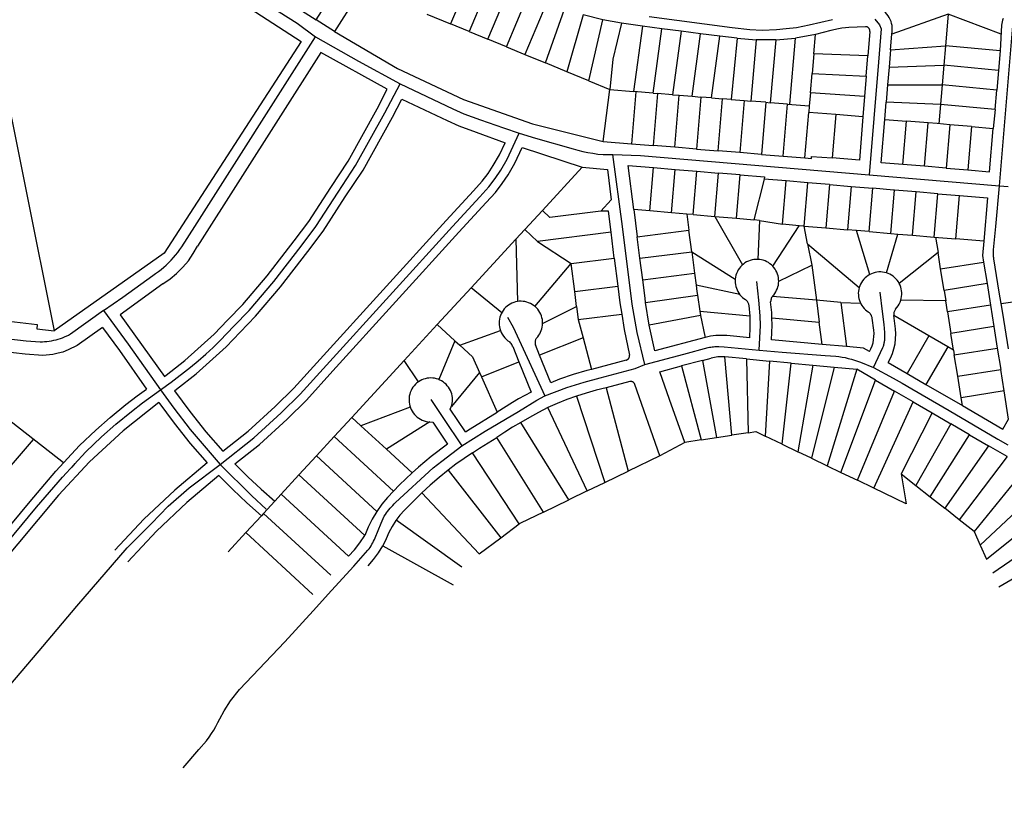
# Model space of a CAD drawing. Units: inches. Extents: x 11776 to 42597, y 3150 to 11829.
# Drawn here: x 33728 to 35991, y 3905 to 5690 of the extents above; entities that cross this region are included whole.
import ezdxf

# ---------------------------------------------------------------- set-up
doc = ezdxf.new("R2010")
doc.units = ezdxf.units.IN
doc.header["$MEASUREMENT"] = 0
doc.layers.add('basemap_centerlines', color=4, linetype='Continuous')
doc.layers.add('basemap_parcels', color=1, linetype='Continuous')
doc.layers.add('basemap_co_parcels', color=1, linetype='Continuous', lineweight=30)

msp = doc.modelspace()

# ---------------------------------------------------------------- linework, layer by layer
at = {"layer": 'basemap_centerlines', "lineweight": -3}
for p, q in [((35680.43, 5333.433), (35979.605, 5308.139)), ((33854.917, 4669.656), (33847.605, 4661.746))]:
    msp.add_line(p, q, dxfattribs=at)
for points in [[(33723.695, 6286.415), (33912.36, 6003.039), (33928.131, 5978.515), (33930.095, 5974.974), (33932.18, 5971.503), (33934.384, 5968.107), (33936.705, 5964.789), (33939.14, 5961.554), (33941.685, 5958.405), (33944.339, 5955.347), (33947.097, 5952.382), (33949.956, 5949.516), (33952.913, 5946.75), (33955.965, 5944.088), (33959.106, 5941.534), (33962.335, 5939.091), (33965.647, 5936.761), (33969.037, 5934.548), (33972.502, 5932.454), (33976.038, 5930.481), (34078.495, 5865.266), (34235.9, 5764.906), (34365.789, 5682.283), (34407.579, 5650.602)], [(35174.879, 5697.185), (35365.629, 5672.125), (35405.946, 5667.656), (35434.212, 5665.949), (35467.639, 5667.711), (35489.859, 5669.406), (35512.989, 5672.258), (35542.259, 5677.817), (35595.832, 5690.387)], [(35693.223, 5691.454), (35703.81, 5678.208), (35707.599, 5669.068), (35702.061, 5592.255), (35680.43, 5333.433)], [(35979.605, 5308.139), (36010.217, 5675.839)], [(33920.518, 5021.181), (33965.359, 5052.492), (34033.944, 5101.893), (34040.464, 5106.301), (34046.83, 5110.929), (34053.035, 5115.77), (34059.071, 5120.821), (34064.932, 5126.074), (34070.61, 5131.524), (34076.1, 5137.164), (34081.393, 5142.988), (34086.486, 5148.988), (34091.371, 5155.159), (34096.043, 5161.493), (34100.496, 5167.982), (34130.667, 5214.972), (34407.579, 5650.602)], [(34407.579, 5650.602), (34506.422, 5594.97), (34602.115, 5542.654)], [(34051.741, 4838.8), (34076.536, 4856.511), (34120.627, 4891.065), (34138.396, 4905.669), (34155.715, 4920.805), (34172.566, 4936.459), (34188.936, 4952.616), (34188.936, 4952.616), (34220.259, 4985.652), (34255.517, 5021.713), (34312.06, 5088.307), (34374.614, 5169.375), (34408.84, 5214.972), (34459.682, 5293.612), (34500.055, 5354.716), (34567.144, 5475.669), (34602.115, 5542.654)], [(34602.115, 5542.654), (34723.18, 5485.098), (34748.713, 5473.52), (34787.347, 5460.04), (34840.178, 5441.432), (34876.291, 5428.752)], [(34188.566, 4667.158), (34266.13, 4728.875), (34329.281, 4786.426), (34372.906, 4829.491), (34433.309, 4896.148), (34722.892, 5214.972), (34785.325, 5283.058), (34806.477, 5305.641), (34820.832, 5324.825), (34833.556, 5344.278), (34848.506, 5369.597), (34876.291, 5428.752)], [(34876.291, 5428.752), (34913.159, 5417.458), (34999.934, 5393.341), (35011.185, 5390.133), (35022.537, 5387.303), (35033.978, 5384.854), (35045.494, 5382.789), (35057.072, 5381.111), (35068.7, 5379.82), (35068.7, 5379.82), (35090.934, 5380.109)], [(35090.934, 5380.109), (35154.642, 5377.65), (35680.43, 5333.433)], [(35164.605, 4897.649), (35147.502, 4970.924), (35135.879, 5036.079), (35113.58, 5214.972), (35090.934, 5380.109)], [(35983.846, 5037.887), (35979.423, 5063.966), (35967.009, 5139.899), (35966.646, 5142.219), (35966.358, 5144.549), (35966.145, 5146.887), (35966.008, 5149.231), (35965.947, 5151.578), (35965.962, 5153.926), (35966.053, 5156.272), (35966.22, 5158.614), (35966.463, 5160.949), (35966.463, 5160.949), (35967.376, 5176.198), (35971.278, 5214.972), (35979.605, 5308.139)], [(35979.605, 5308.139), (35999.979, 5306.861)], [(35427.57, 4930.434), (35430.938, 4987.24), (35429.791, 5009.011), (35427.03, 5045.138), (35422.425, 5088.483)], [(35690.486, 4890.8), (35711.718, 4936.14), (35712.446, 4937.944), (35713.113, 4939.772), (35713.719, 4941.62), (35714.264, 4943.488), (35714.746, 4945.373), (35715.165, 4947.272), (35715.521, 4949.185), (35715.813, 4951.108), (35716.041, 4953.04), (35716.205, 4954.979), (35716.305, 4956.921), (35716.34, 4958.866), (35716.065, 4971.205), (35715.058, 4989.32), (35711.077, 5019.406), (35705.472, 5063.997)], [(35983.846, 5037.887), (36010.436, 5041.646)], [(36000.885, 4933.563), (35987.304, 5015.682), (35983.846, 5037.887)], [(33920.518, 5021.181), (33844.728, 4966.767), (33844.728, 4966.767), (33840.104, 4964.394), (33835.402, 4962.178), (33830.628, 4960.123), (33825.787, 4958.23), (33820.885, 4956.502), (33815.927, 4954.941), (33810.919, 4953.549), (33805.867, 4952.326), (33800.776, 4951.276), (33795.653, 4950.398), (33790.503, 4949.693), (33785.332, 4949.164), (33780.147, 4948.809), (33774.952, 4948.63), (33743.179, 4951.107), (33635.809, 4963.222), (33432.19, 4984.128)], [(33920.518, 5021.181), (33977.599, 4943.822), (34051.741, 4838.8)], [(34849.488, 5006.401), (34862.079, 4983.091), (34871.041, 4963.222), (34935.056, 4825.031)], [(35164.605, 4897.649), (35254.572, 4921.242), (35310.042, 4936.149), (35313.134, 4936.845), (35316.248, 4937.437), (35319.379, 4937.926), (35322.526, 4938.311), (35325.683, 4938.591), (35328.847, 4938.766), (35332.016, 4938.837), (35335.186, 4938.802), (35346.819, 4937.726), (35427.57, 4930.434)], [(35427.57, 4930.434), (35480.543, 4925.926), (35579.049, 4918.19), (35603.55, 4916.426), (35610.833, 4915.553), (35618.085, 4914.444), (35625.297, 4913.101), (35632.461, 4911.525), (35639.571, 4909.717), (35646.618, 4907.679), (35653.596, 4905.414), (35660.496, 4902.923), (35690.486, 4890.8)], [(34935.056, 4825.031), (34985.439, 4844.282), (35025.022, 4856.488), (35061.789, 4866.697), (35142.584, 4888.004), (35164.605, 4897.649)], [(35690.486, 4890.8), (35735.145, 4865.959), (35756.057, 4854.68), (35778.62, 4841.399), (35863.969, 4791.545), (35975.696, 4725.585), (35999.23, 4712.489)], [(33319.87, 4033.795), (33585.631, 4351.222), (33663.12, 4445.062), (33767.079, 4569.302), (33826.332, 4638.732), (33880.075, 4696.872), (33916.37, 4731.431), (33948.859, 4760.045), (33984.879, 4789.669), (34010.277, 4809.386), (34051.741, 4838.8)], [(34051.741, 4838.8), (34082.348, 4797.085), (34119.661, 4747.732), (34188.566, 4667.158)], [(34744.505, 4710.711), (34798.196, 4744.489), (34874.235, 4789.23), (34916.278, 4815.083), (34935.056, 4825.031)], [(34672.659, 4816.609), (34702.044, 4772.941), (34744.505, 4710.711)], [(34103.857, 3969.971), (34140.155, 4012.112), (34157.693, 4032.648), (34163.381, 4040.656), (34168.823, 4048.834), (34174.012, 4057.174), (34178.945, 4065.669), (34183.616, 4074.311), (34188.021, 4083.091), (34198.124, 4101.034), (34212.214, 4123.946), (34233.543, 4150.632), (34337.214, 4260.114), (34402.404, 4330.785), (34444.945, 4378.277), (34496.093, 4433.965), (34528.551, 4470.271), (34530.973, 4473.627), (34533.289, 4477.058), (34535.495, 4480.56), (34537.59, 4484.13), (34539.571, 4487.764), (34541.437, 4491.459), (34543.185, 4495.211), (34544.814, 4499.017), (34558.558, 4532.72), (34566.102, 4548.61), (34568.498, 4552.424), (34571.013, 4556.159), (34573.645, 4559.813), (34576.391, 4563.382), (34579.249, 4566.862), (34582.216, 4570.25), (34585.289, 4573.542), (34588.464, 4576.736), (34591.739, 4579.827), (34591.739, 4579.827), (34678.584, 4659.992), (34697.875, 4674.991), (34744.505, 4710.711)], [(33485.419, 3904.826), (33620.365, 4061.038), (33781.53, 4249.092), (33859.455, 4341.519), (33975.305, 4475.692), (34031.368, 4532.178), (34069.469, 4571.739), (34117.189, 4613.635), (34188.566, 4667.158)], [(34188.566, 4667.158), (34261.549, 4595.613), (34294.483, 4565.016)]]:
    msp.add_lwpolyline(points, dxfattribs=at)
at = {"layer": 'basemap_co_parcels', "lineweight": -3}
for points in [[(33828.945, 4671.024), (33472.008, 4949.883)], [(33638.052, 4446.114), (33569.014, 4503.853), (33759.517, 4725.265)]]:
    msp.add_lwpolyline(points, dxfattribs=at)
at = {"layer": 'basemap_parcels'}
for p, q in [((33936.311, 5924.348), (34375.331, 5640.091)), ((33632.831, 5843.228), (33806.957, 4974.8)), ((34768.986, 5800.091), (34718.492, 5680.289)), ((34409.415, 5689.383), (34473.759, 5790.74)), ((34811.659, 5782.474), (34761.167, 5662.672)), ((34515.873, 5763.941), (34451.627, 5662.584)), ((34803.839, 5645.055), (34854.335, 5764.857)), ((34846.514, 5627.439), (34897.008, 5747.241)), ((34939.682, 5729.625), (34889.188, 5609.823)), ((34367.201, 5716.182), (34409.415, 5689.383)), ((34663.694, 5702.912), (34718.492, 5680.289)), ((34936.178, 5590.427), (34980.166, 5714.378)), ((35861.962, 5702.649), (35732.561, 5657.02)), ((35861.962, 5702.649), (35855.695, 5630.239)), ((35983.609, 5656.803), (35861.962, 5702.649)), ((34451.627, 5662.584), (34409.415, 5689.383)), ((34761.167, 5662.672), (34718.492, 5680.289)), ((35023.298, 5700.856), (34985.279, 5570.157)), ((35068.141, 5689.633), (35023.298, 5700.856)), ((35036.162, 5549.155), (35068.141, 5689.633)), ((35111.222, 5681.692), (35068.141, 5689.633)), ((35111.222, 5681.692), (35091.014, 5599.417)), ((35159.222, 5674.895), (35111.222, 5681.692)), ((34761.167, 5662.672), (34803.839, 5645.055)), ((35159.222, 5674.895), (35138.948, 5524.865)), ((35203.8, 5669.204), (35159.222, 5674.895)), ((35183.801, 5521.197), (35203.8, 5669.204)), ((35248.381, 5663.514), (35203.8, 5669.204)), ((35248.381, 5663.514), (35228.653, 5517.528)), ((35292.96, 5657.824), (35248.381, 5663.514)), ((35273.505, 5513.859), (35292.96, 5657.824)), ((35337.537, 5652.124), (35292.96, 5657.824)), ((35672.136, 5673.816), (35633.635, 5672.242)), ((35682.035, 5662.98), (35677.478, 5607.242)), ((35984.744, 5677.623), (35981.511, 5618.308)), ((34375.331, 5640.091), (34060.099, 5153.225)), ((34846.514, 5627.439), (34803.839, 5645.055)), ((35318.359, 5510.191), (35337.537, 5652.124)), ((35376.701, 5647.17), (35337.537, 5652.124)), ((35376.701, 5647.17), (35363.21, 5506.522)), ((35376.701, 5647.17), (35420.601, 5643.459)), ((35420.601, 5643.459), (35408.062, 5502.854)), ((35465.792, 5643.595), (35420.601, 5643.459)), ((35465.792, 5643.595), (35452.915, 5499.185)), ((35465.792, 5643.595), (35511.343, 5647.746)), ((35497.768, 5495.517), (35511.343, 5647.746)), ((35557.27, 5656.13), (35511.343, 5647.746)), ((35553.282, 5611.422), (35557.27, 5656.13)), ((35729.494, 5620.324), (35732.561, 5657.02)), ((34420.331, 5614.737), (34136.873, 5169.361)), ((34572.988, 5530.077), (34420.331, 5614.737)), ((34846.514, 5627.439), (34889.188, 5609.823)), ((35729.494, 5620.324), (35726.163, 5580.463)), ((35729.494, 5620.324), (35855.695, 5630.239)), ((35855.695, 5630.239), (35851.973, 5585.232)), ((35981.511, 5618.308), (35855.695, 5630.239)), ((35981.511, 5618.308), (35977.788, 5573.301)), ((34889.188, 5609.823), (34936.178, 5590.427)), ((34985.279, 5570.157), (34936.178, 5590.427)), ((35091.014, 5599.417), (35084.142, 5529.348)), ((35553.282, 5611.422), (35549.284, 5566.574)), ((35677.478, 5607.242), (35553.282, 5611.422)), ((35673.646, 5560.397), (35677.478, 5607.242)), ((35036.162, 5549.155), (34985.279, 5570.157)), ((35726.163, 5580.463), (35722.831, 5540.6)), ((35726.163, 5580.463), (35851.973, 5585.232)), ((35851.973, 5585.232), (35848.23, 5540.226)), ((35977.788, 5573.301), (35851.973, 5585.232)), ((35977.788, 5573.301), (35974.046, 5528.295)), ((35036.162, 5549.155), (35084.142, 5529.348)), ((35545.285, 5521.73), (35549.284, 5566.574)), ((35549.284, 5566.574), (35673.646, 5560.397)), ((35673.646, 5560.397), (35669.814, 5513.553)), ((35069.035, 5410.18), (35084.142, 5529.348)), ((35084.142, 5529.348), (35138.948, 5524.865)), ((35143.944, 5524.456), (35134.164, 5404.854)), ((35183.801, 5521.197), (35138.948, 5524.865)), ((35545.285, 5521.73), (35542.621, 5491.848)), ((35669.814, 5513.553), (35545.285, 5521.73)), ((35722.831, 5540.6), (35719.5, 5500.738)), ((35722.831, 5540.6), (35848.23, 5540.226)), ((35848.23, 5540.226), (35840.76, 5450.625)), ((35974.046, 5528.295), (35848.23, 5540.226)), ((35970.294, 5483.292), (35974.046, 5528.295)), ((35183.801, 5521.197), (35193.779, 5520.381)), ((35193.779, 5520.381), (35183.998, 5400.777)), ((35228.653, 5517.528), (35193.779, 5520.381)), ((35228.653, 5517.528), (35243.613, 5516.304)), ((35233.832, 5396.702), (35243.613, 5516.304)), ((35243.613, 5516.304), (35273.505, 5513.859)), ((35273.505, 5513.859), (35293.448, 5512.228)), ((35293.448, 5512.228), (35283.667, 5392.626)), ((35318.359, 5510.191), (35293.448, 5512.228)), ((35318.359, 5510.191), (35343.283, 5508.152)), ((35333.501, 5388.549), (35343.283, 5508.152)), ((35363.21, 5506.522), (35343.283, 5508.152)), ((35363.21, 5506.522), (35393.117, 5504.077)), ((35393.117, 5504.077), (35383.336, 5384.473)), ((35393.117, 5504.077), (35408.062, 5502.854)), ((35442.951, 5500.001), (35408.062, 5502.854)), ((35442.951, 5500.001), (35433.171, 5380.398)), ((35442.951, 5500.001), (35452.915, 5499.185)), ((35492.786, 5495.925), (35452.915, 5499.185)), ((35669.814, 5513.553), (35665.984, 5466.708)), ((35716.169, 5460.877), (35719.5, 5500.738)), ((35844.478, 5495.223), (35719.5, 5500.738)), ((35483.005, 5376.322), (35492.786, 5495.925)), ((35492.786, 5495.925), (35542.621, 5491.848)), ((35532.839, 5372.247), (35541.398, 5476.899)), ((35542.621, 5491.848), (35541.398, 5476.899)), ((35603.69, 5471.804), (35541.398, 5476.899)), ((35970.294, 5483.292), (35844.478, 5495.223)), ((35970.294, 5483.292), (35965.296, 5439.965)), ((35603.69, 5471.804), (35595.54, 5372.134)), ((35665.984, 5466.708), (35603.69, 5471.804)), ((35665.984, 5466.708), (35657.834, 5367.04)), ((35707.84, 5361.222), (35716.169, 5460.877)), ((35716.169, 5460.877), (35765.996, 5456.712)), ((35757.668, 5357.057), (35765.996, 5456.712)), ((35815.822, 5452.548), (35765.996, 5456.712)), ((35807.494, 5352.893), (35815.822, 5452.548)), ((35836.453, 5451.016), (35815.822, 5452.548)), ((35865.648, 5448.364), (35836.453, 5451.016)), ((35865.648, 5448.364), (35857.321, 5348.728)), ((35915.473, 5444.164), (35865.648, 5448.364)), ((35915.473, 5444.164), (35907.149, 5344.562)), ((35915.473, 5444.164), (35965.296, 5439.965)), ((35957.092, 5340.386), (35965.296, 5439.965)), ((35069.035, 5410.18), (35134.164, 5404.854)), ((34883.04, 5396.077), (35020.694, 5350.768)), ((35134.164, 5404.854), (35183.998, 5400.777)), ((35233.832, 5396.702), (35183.998, 5400.777)), ((35283.667, 5392.626), (35233.832, 5396.702)), ((35283.667, 5392.626), (35333.501, 5388.549)), ((35383.336, 5384.473), (35333.501, 5388.549)), ((35433.171, 5380.398), (35383.336, 5384.473)), ((35433.171, 5380.398), (35483.005, 5376.322)), ((35483.005, 5376.322), (35532.839, 5372.247)), ((35532.839, 5372.247), (35547.79, 5371.023)), ((35547.79, 5371.023), (35548.186, 5375.867)), ((35548.186, 5375.867), (35595.54, 5372.134)), ((35657.834, 5367.04), (35595.54, 5372.134)), ((34929.281, 5251.461), (35020.694, 5350.768)), ((35020.694, 5350.768), (35078.928, 5345.772)), ((35078.928, 5345.772), (35087.769, 5275.937)), ((35139.271, 5253.413), (35126.282, 5354.868)), ((35126.282, 5354.868), (35184.893, 5349.923)), ((35176.489, 5250.274), (35184.893, 5349.923)), ((35184.893, 5349.923), (35234.717, 5345.721)), ((35226.313, 5246.073), (35234.717, 5345.721)), ((35234.717, 5345.721), (35284.541, 5341.519)), ((35276.137, 5241.87), (35284.541, 5341.519)), ((35284.541, 5341.519), (35334.365, 5337.316)), ((35757.668, 5357.057), (35707.84, 5361.222)), ((35807.494, 5352.893), (35757.668, 5357.057)), ((35857.321, 5348.728), (35807.494, 5352.893)), ((35857.321, 5348.728), (35907.149, 5344.562)), ((35907.149, 5344.562), (35957.092, 5340.386)), ((35325.962, 5237.668), (35334.365, 5337.316)), ((35384.188, 5333.115), (35334.365, 5337.316)), ((35375.786, 5233.466), (35384.188, 5333.115)), ((35384.188, 5333.115), (35439.95, 5328.412)), ((35438.734, 5323.496), (35415.644, 5230.104)), ((35439.95, 5328.412), (35438.734, 5323.496)), ((35489.347, 5319.227), (35438.734, 5323.496)), ((35480.954, 5219.578), (35489.347, 5319.227)), ((35539.169, 5315.025), (35489.347, 5319.227)), ((35530.776, 5215.375), (35539.169, 5315.025)), ((35588.994, 5310.822), (35539.169, 5315.025)), ((35588.994, 5310.822), (35580.591, 5211.174)), ((35588.994, 5310.822), (35638.819, 5306.621)), ((35638.819, 5306.621), (35630.414, 5206.971)), ((35638.819, 5306.621), (35688.642, 5302.418)), ((35680.239, 5202.77), (35688.642, 5302.418)), ((35735.975, 5298.427), (35688.642, 5302.418)), ((35730.063, 5198.567), (35738.467, 5298.216)), ((35738.467, 5298.216), (35735.975, 5298.427)), ((35788.29, 5294.014), (35738.467, 5298.216)), ((35087.769, 5275.937), (35063.978, 5250.145)), ((35779.887, 5194.365), (35788.29, 5294.014)), ((35838.114, 5289.812), (35788.29, 5294.014)), ((35829.711, 5190.163), (35838.114, 5289.812)), ((35838.114, 5289.812), (35887.938, 5285.61)), ((35879.535, 5185.961), (35887.938, 5285.61)), ((35887.938, 5285.61), (35952.261, 5280.185)), ((35952.261, 5280.185), (35943.857, 5180.536)), ((34888.645, 5207.316), (34929.281, 5251.461)), ((34946.821, 5235.316), (34929.281, 5251.461)), ((35063.978, 5250.145), (34946.821, 5235.316)), ((35080.984, 5250.085), (35063.978, 5250.145)), ((35087.1, 5201.62), (35080.984, 5250.085)), ((35176.489, 5250.274), (35139.271, 5253.413)), ((35139.271, 5253.413), (35147.256, 5191.042)), ((35226.313, 5246.073), (35176.489, 5250.274)), ((35261.573, 5243.099), (35226.313, 5246.073)), ((35261.573, 5243.099), (35266.286, 5206.281)), ((35276.137, 5241.87), (35261.573, 5243.099)), ((35276.137, 5241.87), (35325.962, 5237.668)), ((35325.962, 5237.668), (35375.786, 5233.466)), ((35375.786, 5233.466), (35415.644, 5230.104)), ((35428.519, 5228.03), (35415.644, 5230.104)), ((35428.519, 5228.03), (35424.503, 5138.981)), ((35428.519, 5228.03), (35480.954, 5219.578)), ((34888.645, 5207.316), (34868.326, 5185.245)), ((34888.645, 5207.316), (34918.075, 5180.226)), ((35147.256, 5191.042), (35266.286, 5206.281)), ((35272.637, 5156.684), (35266.286, 5206.281)), ((35519.128, 5216.358), (35480.954, 5219.578)), ((35530.776, 5215.375), (35519.128, 5216.358)), ((35538.993, 5174.492), (35530.776, 5215.375)), ((35530.776, 5215.375), (35580.591, 5211.174)), ((35580.591, 5211.174), (35630.414, 5206.971)), ((35651.351, 5205.206), (35630.414, 5206.971)), ((35681.608, 5104.06), (35651.351, 5205.206)), ((35680.239, 5202.77), (35651.351, 5205.206)), ((34765.747, 5073.807), (34868.326, 5185.245)), ((34868.326, 5185.245), (34871.909, 5042.092)), ((35087.1, 5201.62), (34918.075, 5180.226)), ((35094.637, 5142.091), (35087.1, 5201.62)), ((35153.606, 5141.445), (35147.256, 5191.042)), ((35680.239, 5202.77), (35730.063, 5198.567)), ((35719.894, 5108.003), (35746.017, 5197.222)), ((35730.063, 5198.567), (35746.017, 5197.222)), ((35746.017, 5197.222), (35779.887, 5194.365)), ((35779.887, 5194.365), (35829.711, 5190.163)), ((35829.711, 5190.163), (35879.535, 5185.961)), ((35833.119, 5189.875), (35838.705, 5154.685)), ((35943.857, 5180.536), (35879.535, 5185.961)), ((34918.075, 5180.226), (34995.427, 5129.534)), ((35538.993, 5174.492), (35657.419, 5074.148)), ((35538.993, 5174.492), (35548.856, 5125.412)), ((35943.857, 5180.536), (35941.081, 5147.619)), ((34060.099, 5153.225), (33806.957, 4974.8)), ((34995.427, 5129.534), (35094.637, 5142.091)), ((35094.637, 5142.091), (35102.8, 5077.605)), ((35153.606, 5141.445), (35272.637, 5156.684)), ((35159.958, 5091.849), (35153.606, 5141.445)), ((35272.637, 5156.684), (35372.649, 5093.669)), ((35272.637, 5156.684), (35278.988, 5107.089)), ((35838.705, 5154.685), (35749.611, 5083.533)), ((35844.67, 5117.118), (35838.705, 5154.685)), ((35941.081, 5147.619), (35943.434, 5132.797)), ((35003.59, 5065.047), (34995.427, 5129.534)), ((35472.433, 5088.595), (35548.856, 5125.412)), ((35548.856, 5125.412), (35559.115, 5045.289)), ((35844.67, 5117.118), (35943.434, 5132.797)), ((35852.51, 5067.735), (35844.67, 5117.118)), ((35943.434, 5132.797), (35951.275, 5083.414)), ((35159.958, 5091.849), (35278.988, 5107.089)), ((35165.327, 5049.901), (35159.958, 5091.849)), ((35278.988, 5107.089), (35282.454, 5080.019)), ((34057.201, 5083.109), (33958.742, 5011.484)), ((34765.747, 5073.807), (34687.861, 4989.196)), ((34835.844, 5016.259), (34765.747, 5073.807)), ((35003.59, 5065.047), (35102.8, 5077.605)), ((35102.8, 5077.605), (35107.714, 5038.926)), ((35282.454, 5080.019), (35284.359, 5065.14)), ((35951.275, 5083.414), (35852.51, 5067.735)), ((35951.275, 5083.414), (35959.115, 5034.032)), ((35007.986, 5030.323), (35003.59, 5065.047)), ((35166.61, 5040.22), (35165.327, 5049.901)), ((35166.61, 5040.22), (35285.691, 5056.527)), ((35284.359, 5065.14), (35285.691, 5056.527)), ((35285.691, 5056.527), (35291.396, 5019.656)), ((35559.115, 5045.289), (35458.013, 5053.895)), ((35852.51, 5067.735), (35856.268, 5044.069)), ((34929.903, 4991.775), (35007.986, 5030.323)), ((35007.986, 5030.323), (35011.753, 5000.561)), ((35107.714, 5038.926), (35111.654, 5013.224)), ((35175.011, 4988.061), (35166.61, 5040.22)), ((35559.115, 5045.289), (35565.62, 4994.482)), ((35615.221, 5040.146), (35559.115, 5045.289)), ((35615.221, 5040.146), (35628.231, 4938.532)), ((35856.268, 5044.069), (35753.129, 5045.183)), ((35860.35, 5018.354), (35856.268, 5044.069)), ((35959.115, 5034.032), (35860.35, 5018.354)), ((35959.115, 5034.032), (35966.955, 4984.649)), ((33487.908, 5022.003), (33768.382, 4989.358)), ((33958.742, 5011.484), (34060.571, 4869.686)), ((35011.753, 5000.561), (35111.654, 5013.224)), ((35111.654, 5013.224), (35117.066, 4977.916)), ((35293.088, 5009.949), (35175.011, 4988.061)), ((35291.396, 5019.656), (35293.088, 5009.949)), ((35291.396, 5019.656), (35406.595, 5009.061)), ((35293.088, 5009.949), (35303.047, 4962.264)), ((35456.926, 5004.447), (35565.62, 4994.482)), ((35690.961, 4976.207), (35687.43, 5003.782)), ((35817.72, 4963.314), (35737.026, 5010.133)), ((35740.921, 4979.403), (35737.026, 5010.133)), ((35860.35, 5018.354), (35868.189, 4968.971)), ((33768.382, 4989.358), (33767.227, 4979.425)), ((33767.227, 4979.425), (33806.957, 4974.8)), ((34611.543, 4906.29), (34687.861, 4989.196)), ((34687.861, 4989.196), (34728.327, 4951.946)), ((35011.753, 5000.561), (35022.802, 4958.766)), ((35187.522, 4928.682), (35175.011, 4988.061)), ((35572.125, 4943.676), (35565.62, 4994.482)), ((35966.955, 4984.649), (35868.189, 4968.971)), ((35966.955, 4984.649), (35974.794, 4935.267)), ((34739.364, 4941.786), (34832.91, 4975.683)), ((35022.802, 4958.766), (34923.084, 4918.741)), ((35022.802, 4958.766), (35041.971, 4886.255)), ((35117.066, 4977.916), (35129.3, 4918.623)), ((35303.698, 4959.529), (35187.522, 4928.682)), ((35303.047, 4962.264), (35303.698, 4959.529)), ((35405.77, 4958.926), (35353.314, 4963.735)), ((35817.72, 4963.314), (35767.505, 4876.76)), ((35860.97, 4938.222), (35817.72, 4963.314)), ((35874.3, 4930.489), (35868.189, 4968.971)), ((34728.327, 4951.946), (34691.675, 4862.592)), ((34728.327, 4951.946), (34739.364, 4941.786)), ((34739.364, 4941.786), (34768.794, 4914.696)), ((34861.104, 4938.921), (34875.281, 4903.6)), ((34923.084, 4918.741), (34913.452, 4942.734)), ((35572.125, 4943.676), (35455.562, 4954.361)), ((35628.231, 4938.532), (35572.125, 4943.676)), ((35667.185, 4934.963), (35628.231, 4938.532)), ((35681.016, 4926.937), (35667.185, 4934.963)), ((35860.97, 4938.222), (35810.755, 4851.667)), ((35874.3, 4930.489), (35860.97, 4938.222)), ((35876.029, 4919.589), (35974.794, 4935.267)), ((35974.794, 4935.267), (35982.634, 4885.884)), ((34768.794, 4914.696), (34784.669, 4879.235)), ((34948.554, 4855.283), (34923.084, 4918.741)), ((35297.516, 4906.88), (35316.995, 4912)), ((35364.433, 4734.665), (35349.005, 4914.692)), ((35398.793, 4910.083), (35349.005, 4914.692)), ((35874.3, 4930.489), (35876.029, 4919.589)), ((35883.87, 4870.205), (35876.029, 4919.589)), ((34611.543, 4906.29), (34491.453, 4775.828)), ((34644.543, 4857.75), (34611.543, 4906.29)), ((34789.225, 4869.059), (34875.281, 4903.6)), ((34875.281, 4903.6), (34903.204, 4834.032)), ((35121.974, 4907.424), (35041.971, 4886.255)), ((35199.147, 4880.82), (35249.184, 4894.075)), ((35297.516, 4906.88), (35249.184, 4894.075)), ((35249.184, 4894.075), (35294.236, 4724.023)), ((35297.516, 4906.88), (35329.829, 4729.418)), ((35398.793, 4910.083), (35451.343, 4905.219)), ((35398.793, 4910.083), (35401.995, 4740.359)), ((35451.343, 4905.219), (35441.436, 4732.693)), ((35501.189, 4900.605), (35451.343, 4905.219)), ((35480.219, 4714.12), (35501.189, 4900.605)), ((35501.189, 4900.605), (35551.039, 4895.99)), ((35551.039, 4895.99), (35516.297, 4696.844)), ((35599.979, 4891.46), (35547.865, 4681.727)), ((35551.039, 4895.99), (35599.979, 4891.46)), ((35599.979, 4891.46), (35651.855, 4886.715)), ((35724.266, 4901.846), (35767.505, 4876.76)), ((34784.669, 4879.235), (34720.207, 4800.94)), ((34784.669, 4879.235), (34789.225, 4869.059)), ((34789.225, 4869.059), (34825.525, 4787.974)), ((34999.731, 4874.223), (34968.849, 4863.404)), ((35031.137, 4883.412), (34999.731, 4874.223)), ((35041.971, 4886.255), (35031.137, 4883.412)), ((35221.578, 4816.935), (35199.147, 4880.82)), ((35651.855, 4886.715), (35583.942, 4664.451)), ((35695.084, 4861.583), (35651.855, 4886.715)), ((35767.505, 4876.76), (35810.755, 4851.667)), ((35883.87, 4870.205), (35982.634, 4885.884)), ((35891.71, 4820.823), (35883.87, 4870.205)), ((35990.474, 4836.502), (35982.634, 4885.884)), ((34968.849, 4863.404), (34948.554, 4855.283)), ((35130.619, 4858.35), (35075.778, 4843.746)), ((35075.778, 4843.746), (35126.843, 4652.364)), ((35199.016, 4687.132), (35142.045, 4851.382)), ((35615.51, 4649.334), (35695.084, 4861.583)), ((35695.084, 4861.583), (35738.313, 4836.453)), ((35810.755, 4851.667), (35894.529, 4803.064)), ((34903.204, 4834.032), (34874.558, 4818.217)), ((35007.73, 4824.627), (35072.914, 4626.385)), ((35653.392, 4631.193), (35738.313, 4836.453)), ((35781.54, 4811.32), (35738.313, 4836.453)), ((35990.474, 4836.502), (35891.71, 4820.823)), ((35894.529, 4803.064), (35891.71, 4820.823)), ((36000.776, 4771.613), (35990.474, 4836.502)), ((34625.834, 4798.959), (34512.289, 4756.648)), ((34860.867, 4809.947), (34825.525, 4787.974)), ((34874.558, 4818.217), (34860.867, 4809.947)), ((35032.156, 4606.75), (34941.649, 4798.266)), ((35256.654, 4718.325), (35221.578, 4816.935)), ((35691.273, 4613.054), (35781.54, 4811.32)), ((35781.54, 4811.32), (35824.784, 4786.181)), ((35894.529, 4803.064), (35987.673, 4749.027)), ((34450.816, 4731.684), (34491.453, 4775.828)), ((34512.289, 4756.648), (34491.453, 4775.828)), ((34763.16, 4749.297), (34825.525, 4787.974)), ((35824.784, 4786.181), (35753.961, 4645.871)), ((35824.784, 4786.181), (35868.014, 4761.048)), ((34512.289, 4756.648), (34571.15, 4702.466)), ((34670.8, 4765.238), (34571.15, 4702.466)), ((34990.506, 4586.686), (34879.619, 4764.13)), ((35868.014, 4761.048), (35787.335, 4619.556)), ((35911.245, 4735.917), (35868.014, 4761.048)), ((35987.673, 4749.027), (36000.776, 4771.613)), ((34410.179, 4687.538), (34450.816, 4731.684)), ((34450.816, 4731.684), (34587.04, 4606.287)), ((34752.95, 4742.757), (34763.16, 4749.297)), ((34785.087, 4705.068), (34824.492, 4729.693)), ((34931.594, 4558.306), (34824.492, 4729.693)), ((35294.236, 4724.023), (35329.829, 4729.418)), ((35329.829, 4729.418), (35364.433, 4734.665)), ((35401.995, 4740.359), (35364.433, 4734.665)), ((35401.995, 4740.359), (35419.792, 4743.057)), ((35419.792, 4743.057), (35441.436, 4732.693)), ((35480.219, 4714.12), (35441.436, 4732.693)), ((35820.71, 4593.241), (35911.245, 4735.917)), ((35911.245, 4735.917), (35954.474, 4710.785)), ((34711.602, 4714.642), (34673.838, 4685.876)), ((35256.654, 4718.325), (35199.016, 4687.132)), ((35294.236, 4724.023), (35256.654, 4718.325)), ((35480.219, 4714.12), (35516.297, 4696.844)), ((35954.474, 4710.785), (35854.084, 4566.927)), ((35997.705, 4685.653), (35954.474, 4710.785)), ((34369.543, 4643.394), (34410.179, 4687.538)), ((34549.173, 4559.592), (34410.179, 4687.538)), ((34571.15, 4702.466), (34630.009, 4648.284)), ((34768.529, 4694.455), (34785.087, 4705.068)), ((34876.106, 4530.803), (34768.529, 4694.455)), ((35199.016, 4687.132), (35126.843, 4652.364)), ((35547.865, 4681.727), (35516.297, 4696.844)), ((35997.705, 4685.653), (35887.458, 4540.612)), ((35547.865, 4681.727), (35583.942, 4664.451)), ((35583.942, 4664.451), (35615.51, 4649.334)), ((34328.907, 4599.248), (34369.543, 4643.394)), ((34369.543, 4643.394), (34521.024, 4503.952)), ((34712.435, 4654.258), (34833.578, 4498.838)), ((35072.914, 4626.385), (35126.843, 4652.364)), ((35615.51, 4649.334), (35653.392, 4631.193)), ((35753.961, 4645.871), (35765.674, 4577.426)), ((35753.961, 4645.871), (35787.335, 4619.556)), ((36040.941, 4660.517), (35921.571, 4513.715)), ((35032.156, 4606.75), (35072.914, 4626.385)), ((35691.273, 4613.054), (35653.392, 4631.193)), ((35787.335, 4619.556), (35820.71, 4593.241)), ((36078.273, 4616.362), (35935.83, 4481.751)), ((33817.207, 4596.744), (33352.782, 4042.032)), ((34328.907, 4599.248), (34314.189, 4583.26)), ((34328.907, 4599.248), (34483.414, 4457.022)), ((34612.513, 4562.8), (34651.976, 4602.443)), ((34784.32, 4461.815), (34651.976, 4602.443)), ((35032.156, 4606.75), (34990.506, 4586.686)), ((35765.674, 4577.426), (35691.273, 4613.054)), ((34314.189, 4583.26), (34288.271, 4555.104)), ((34931.594, 4558.306), (34990.506, 4586.686)), ((35820.71, 4593.241), (35854.084, 4566.927)), ((35950.092, 4449.787), (36099.91, 4571.275)), ((34247.634, 4510.958), (34283.433, 4549.849)), ((34288.271, 4555.104), (34283.433, 4549.849)), ((34442.776, 4412.877), (34288.271, 4555.104)), ((34931.594, 4558.306), (34878.967, 4532.954)), ((35887.458, 4540.612), (35854.084, 4566.927)), ((34744.415, 4431.82), (34593.519, 4539.948)), ((34833.578, 4498.838), (34876.106, 4530.803)), ((34878.967, 4532.954), (34876.106, 4530.803)), ((35921.571, 4513.715), (35887.458, 4540.612)), ((36121.549, 4526.188), (35964.352, 4417.823)), ((34206.998, 4466.814), (34247.634, 4510.958)), ((34402.14, 4368.732), (34247.634, 4510.958)), ((35921.571, 4513.715), (35935.83, 4481.751)), ((34570.492, 4496.42), (34562.592, 4480.722)), ((34562.592, 4480.722), (34724.419, 4391.302)), ((34784.32, 4461.815), (34833.578, 4498.838)), ((35935.83, 4481.751), (35950.092, 4449.787)), ((36143.186, 4481.1), (35978.613, 4385.859))]:
    msp.add_line(p, q, dxfattribs=at)
for points in [[(35732.561, 5657.02), (35733.292, 5661.858), (35733.597, 5666.742), (35733.472, 5671.633), (35732.918, 5676.495), (35731.94, 5681.29), (35730.545, 5685.98), (35728.744, 5690.529), (35726.55, 5694.904), (35723.982, 5699.068), (35721.058, 5702.992), (35717.801, 5706.644), (35714.236, 5709.996), (35710.391, 5713.022), (35706.295, 5715.7), (35701.981, 5718.007), (35697.48, 5719.928), (35692.828, 5721.446), (35688.061, 5722.55), (35683.216, 5723.232), (35678.329, 5723.486), (35673.439, 5723.31)], [(35988.362, 5692.603), (35987.025, 5688.974), (35985.973, 5685.253), (35985.211, 5681.462), (35984.744, 5677.623)], [(34451.627, 5662.584), (34596.106, 5577.39), (34748.119, 5506.509), (34906.252, 5450.599), (35069.035, 5410.18)], [(35609.694, 5669.203), (35592.141, 5665.162), (35574.664, 5660.804), (35557.27, 5656.13)], [(35633.635, 5672.242), (35625.652, 5671.253), (35617.671, 5670.24), (35609.694, 5669.203)], [(35682.035, 5662.98), (35682.07, 5663.846), (35682.029, 5664.712), (35681.914, 5665.572), (35681.725, 5666.418), (35681.463, 5667.244), (35681.131, 5668.045), (35680.731, 5668.814), (35680.265, 5669.546), (35679.738, 5670.234), (35679.153, 5670.874), (35678.515, 5671.461), (35677.829, 5671.991), (35677.099, 5672.459), (35676.331, 5672.862), (35675.532, 5673.198), (35674.706, 5673.462), (35673.861, 5673.655), (35673.002, 5673.773), (35672.136, 5673.816)], [(34060.571, 4869.686), (34064.549, 4872.528), (34107.749, 4906.383), (34174.964, 4966.948), (34205.852, 4999.524), (34240.725, 5035.193), (34296.511, 5100.896), (34358.699, 5181.488), (34392.425, 5226.419), (34442.94, 5304.554), (34482.941, 5365.094), (34549.532, 5485.149), (34572.988, 5530.077)], [(34083.928, 4837.213), (34088.523, 4840.495), (34133.504, 4875.747), (34202.909, 4938.285), (34234.667, 4971.78), (34270.308, 5008.234), (34327.608, 5075.719), (34390.53, 5157.262), (34425.256, 5203.526), (34476.423, 5282.67), (34517.168, 5344.337), (34584.756, 5466.189), (34606.297, 5507.449)], [(34606.297, 5507.449), (34710.543, 5457.888), (34737.554, 5445.639), (34777.422, 5431.729), (34844.066, 5407.187)], [(34195.29, 4698.067), (34253.154, 4744.109), (34315.514, 4800.939), (34358.46, 4843.333), (34418.496, 4909.587), (34708.12, 5228.454), (34770.656, 5296.653), (34791.125, 5318.507), (34804.441, 5336.302), (34816.568, 5354.842), (34830.804, 5378.954), (34844.066, 5407.187)], [(34222.837, 4668.868), (34279.107, 4713.642), (34343.047, 4771.912), (34387.353, 4815.649), (34448.121, 4882.71), (34737.665, 5201.49), (34799.995, 5269.463), (34821.829, 5292.775), (34837.224, 5313.349), (34850.545, 5333.714), (34866.208, 5360.24), (34883.04, 5396.077)], [(35325.962, 5237.668), (35389.416, 5126.572), (35389.441, 5126.528)], [(35458.586, 5123.558), (35458.588, 5123.562), (35519.128, 5216.358)], [(34057.201, 5083.109), (34073.543, 5094.293), (34088.814, 5106.901), (34102.89, 5120.828), (34115.66, 5135.964), (34127.018, 5152.185), (34136.873, 5169.361)], [(35424.503, 5138.981), (35420.036, 5138.967), (35415.588, 5138.553), (35411.196, 5137.745), (35406.892, 5136.548), (35402.713, 5134.971), (35398.691, 5133.028), (35394.859, 5130.734), (35391.247, 5128.106), (35387.883, 5125.167), (35384.795, 5121.94), (35382.008, 5118.449), (35379.543, 5114.724), (35377.421, 5110.794), (35375.658, 5106.69), (35374.268, 5102.445), (35373.262, 5098.093), (35372.649, 5093.669)], [(35472.433, 5088.595), (35472.287, 5092.864), (35471.777, 5097.104), (35470.908, 5101.286), (35469.684, 5105.377), (35468.116, 5109.35), (35466.215, 5113.174), (35463.994, 5116.822), (35461.47, 5120.268), (35458.661, 5123.485), (35455.588, 5126.451), (35452.273, 5129.144), (35448.741, 5131.544), (35445.016, 5133.634), (35441.127, 5135.398), (35437.101, 5136.824), (35432.968, 5137.902), (35428.758, 5138.622), (35424.503, 5138.981)], [(34912.157, 5030.909), (34912.173, 5030.928), (34995.427, 5129.534)], [(35372.649, 5093.669), (35372.438, 5089.418), (35372.588, 5085.165), (35373.098, 5080.94), (35373.965, 5076.773), (35375.183, 5072.695), (35376.742, 5068.735), (35378.632, 5064.922), (35380.838, 5061.283), (35383.346, 5057.844), (35386.136, 5054.63), (35389.189, 5051.665), (35392.482, 5048.97), (35395.993, 5046.564)], [(35719.894, 5108.003), (35715.641, 5109.079), (35711.311, 5109.779), (35706.936, 5110.097), (35702.549, 5110.032), (35698.186, 5109.583), (35693.878, 5108.754), (35689.659, 5107.551), (35685.562, 5105.985), (35681.617, 5104.065), (35677.856, 5101.809), (35674.306, 5099.232), (35670.995, 5096.354), (35667.948, 5093.197), (35665.19, 5089.787), (35662.74, 5086.148), (35660.618, 5082.309), (35658.839, 5078.299), (35657.419, 5074.148)], [(35753.129, 5045.183), (35754.257, 5049.425), (35755.009, 5053.751), (35755.379, 5058.125), (35755.363, 5062.515), (35754.962, 5066.887), (35754.18, 5071.207), (35753.021, 5075.442), (35751.496, 5079.558), (35749.615, 5083.525), (35747.394, 5087.312), (35744.849, 5090.889), (35742, 5094.229), (35738.869, 5097.307), (35735.48, 5100.098), (35731.86, 5102.581), (35728.035, 5104.736), (35724.036, 5106.549), (35719.894, 5108.003)], [(35383.215, 5058.023), (35383.202, 5058.026), (35282.454, 5080.019)], [(35460.904, 5057.084), (35463.493, 5060.488), (35465.781, 5064.1), (35467.752, 5067.895), (35469.391, 5071.844), (35470.687, 5075.918), (35471.63, 5080.089), (35472.214, 5084.325), (35472.433, 5088.595)], [(35657.419, 5074.148), (35656.397, 5069.994), (35655.735, 5065.767), (35655.436, 5061.5), (35655.503, 5057.222), (35655.936, 5052.966), (35656.731, 5048.762), (35657.882, 5044.642), (35659.381, 5040.635), (35661.217, 5036.771), (35663.377, 5033.078), (35665.844, 5029.583), (35668.601, 5026.312), (35671.628, 5023.289), (35674.902, 5020.535), (35678.4, 5018.071)], [(35404.444, 5032.661), (35404.162, 5034.312), (35403.743, 5035.934), (35403.189, 5037.515), (35402.505, 5039.044), (35401.696, 5040.511), (35400.767, 5041.904), (35399.724, 5043.215), (35398.575, 5044.434), (35397.329, 5045.553), (35395.993, 5046.564)], [(35460.904, 5057.084), (35459.529, 5055.741), (35458.282, 5054.277), (35457.174, 5052.706), (35456.215, 5051.039), (35455.412, 5049.292), (35454.772, 5047.479), (35454.301, 5045.615), (35454.003, 5043.715), (35453.88, 5041.796)], [(34871.909, 5042.092), (34867.607, 5041.199), (34863.4, 5039.932), (34859.32, 5038.3), (34855.399, 5036.316), (34851.668, 5033.996), (34848.154, 5031.357), (34844.886, 5028.42), (34841.889, 5025.208), (34839.185, 5021.744), (34836.796, 5018.057), (34834.739, 5014.174), (34833.032, 5010.125), (34831.686, 5005.942), (34830.713, 5001.658), (34830.12, 4997.304), (34829.911, 4992.915), (34830.089, 4988.525), (34830.651, 4984.167), (34831.594, 4979.875), (34832.91, 4975.683)], [(34929.903, 4991.775), (34929.795, 4996.149), (34929.304, 5000.496), (34928.436, 5004.784), (34927.196, 5008.98), (34925.594, 5013.052), (34923.642, 5016.967), (34921.356, 5020.698), (34918.752, 5024.214), (34915.851, 5027.489), (34912.675, 5030.498), (34909.248, 5033.218), (34905.597, 5035.628), (34901.748, 5037.71), (34897.733, 5039.447), (34893.581, 5040.827), (34889.324, 5041.839), (34884.996, 5042.474), (34880.628, 5042.729), (34876.254, 5042.602), (34871.909, 5042.092)], [(35405.77, 4958.926), (35407.122, 4983.515), (35406.679, 5008.137), (35404.444, 5032.661)], [(35456.926, 5004.447), (35456.297, 5016.926), (35455.281, 5029.38), (35453.88, 5041.796)], [(35615.221, 5040.146), (35660.594, 5037.989), (35660.639, 5037.987)], [(35740.829, 5024.624), (35739.869, 5023.215), (35739.032, 5021.728), (35738.325, 5020.176), (35737.753, 5018.569), (35737.32, 5016.919), (35737.03, 5015.238), (35736.883, 5013.539), (35736.882, 5011.833), (35737.026, 5010.133)], [(35740.829, 5024.624), (35744.029, 5028.245), (35746.882, 5032.146), (35749.363, 5036.293), (35751.452, 5040.651), (35753.129, 5045.183)], [(35455.562, 4954.361), (35456.708, 4971.033), (35457.163, 4987.738), (35456.926, 5004.447)], [(35687.43, 5003.782), (35687.134, 5005.502), (35686.688, 5007.188), (35686.097, 5008.83), (35685.366, 5010.414), (35684.499, 5011.928), (35683.503, 5013.361), (35682.387, 5014.701), (35681.158, 5015.939), (35679.825, 5017.066), (35678.4, 5018.071)], [(33918.022, 4982.458), (33860.153, 4940.91), (33839.342, 4930.779), (33827.2, 4926.062), (33816.717, 4923.377), (33804.14, 4920.351), (33781.423, 4918.035), (33740.331, 4921.238), (33632.595, 4933.395), (33453.483, 4951.785)], [(33918.022, 4982.458), (33957.327, 4929.19), (34019.816, 4840.674)], [(34915.898, 4957.984), (34918.654, 4961.098), (34921.142, 4964.43), (34923.347, 4967.957), (34925.252, 4971.654), (34926.844, 4975.496), (34928.113, 4979.456), (34929.05, 4983.508), (34929.648, 4987.624), (34929.903, 4991.775)], [(35724.266, 4901.846), (35729.57, 4912.066), (35733.944, 4922.717), (35737.353, 4933.714), (35739.771, 4944.972), (35741.177, 4956.4), (35741.562, 4967.907), (35740.921, 4979.403)], [(34832.91, 4975.683), (34834.87, 4971.172), (34837.225, 4966.853), (34839.955, 4962.761), (34843.038, 4958.928), (34846.45, 4955.385), (34850.165, 4952.16), (34854.151, 4949.279)], [(34915.898, 4957.984), (34915.075, 4956.912), (34914.352, 4955.77), (34913.735, 4954.567), (34913.228, 4953.314), (34912.836, 4952.021), (34912.562, 4950.698), (34912.408, 4949.355), (34912.376, 4948.004), (34912.465, 4946.655), (34912.676, 4945.32), (34913.005, 4944.009), (34913.452, 4942.734)], [(35353.314, 4963.735), (35340.819, 4964.328), (35328.32, 4963.821), (35315.915, 4962.217), (35303.698, 4959.529)], [(35681.016, 4926.937), (35684.384, 4933.422), (35687.133, 4940.192), (35689.24, 4947.189), (35690.686, 4954.351), (35691.458, 4961.617), (35691.55, 4968.924), (35690.961, 4976.207)], [(34861.104, 4938.921), (34860.065, 4941.209), (34858.842, 4943.403), (34857.442, 4945.488), (34855.875, 4947.452), (34854.151, 4949.279)], [(35121.974, 4907.424), (35122.797, 4907.68), (35123.595, 4908.006), (35124.362, 4908.399), (35125.093, 4908.857), (35125.781, 4909.376), (35126.422, 4909.953), (35127.011, 4910.583), (35127.543, 4911.261), (35128.015, 4911.983), (35128.424, 4912.742), (35128.765, 4913.534), (35129.036, 4914.352), (35129.236, 4915.191), (35129.363, 4916.044), (35129.416, 4916.904), (35129.395, 4917.766), (35129.3, 4918.623)], [(35349.005, 4914.692), (35340.946, 4915.051), (35332.885, 4914.719), (35324.882, 4913.7), (35316.995, 4912)], [(34752.95, 4742.757), (34717.76, 4794.519), (34719.932, 4800.017), (34721.165, 4804.149), (34722.037, 4808.372), (34722.543, 4812.655), (34722.678, 4816.965), (34722.441, 4821.271), (34721.834, 4825.54), (34720.862, 4829.741), (34719.532, 4833.843), (34717.853, 4837.815), (34715.838, 4841.628), (34713.503, 4845.253), (34710.864, 4848.664), (34707.941, 4851.834), (34704.756, 4854.741), (34701.332, 4857.363), (34697.695, 4859.68), (34693.872, 4861.676), (34689.892, 4863.335), (34685.783, 4864.645), (34681.577, 4865.596), (34677.305, 4866.181), (34672.998, 4866.396), (34668.688, 4866.24), (34664.408, 4865.713), (34660.19, 4864.819), (34656.064, 4863.565), (34652.061, 4861.961), (34648.211, 4860.018), (34644.543, 4857.75)], [(34644.543, 4857.75), (34640.979, 4855.012), (34637.671, 4851.971), (34634.643, 4848.65), (34631.921, 4845.074), (34629.524, 4841.272), (34627.472, 4837.274), (34625.781, 4833.11), (34624.463, 4828.814), (34623.53, 4824.418), (34622.988, 4819.956), (34622.842, 4815.465), (34623.092, 4810.977), (34623.737, 4806.53), (34624.772, 4802.157), (34626.189, 4797.892), (34627.976, 4793.768), (34630.12, 4789.819), (34632.605, 4786.074), (34635.409, 4782.562), (34638.513, 4779.312), (34641.891, 4776.348), (34645.517, 4773.693), (34649.364, 4771.369), (34653.4, 4769.393), (34657.595, 4767.781), (34661.916, 4766.545), (34666.329, 4765.695), (34677.686, 4764.533), (34711.602, 4714.642)], [(35075.778, 4843.746), (35052.877, 4838.171), (35030.185, 4831.795), (35007.73, 4824.627)], [(35142.045, 4851.382), (35141.733, 4852.24), (35141.345, 4853.066), (35140.884, 4853.854), (35140.355, 4854.598), (35139.761, 4855.29), (35139.107, 4855.927), (35138.398, 4856.503), (35137.641, 4857.013), (35136.841, 4857.452), (35136.005, 4857.819), (35135.14, 4858.108), (35134.252, 4858.319), (35133.348, 4858.449), (35132.437, 4858.498), (35131.525, 4858.465), (35130.619, 4858.35)], [(33320.842, 4066.112), (33570.252, 4364.009), (33647.74, 4457.847), (33751.803, 4582.211), (33811.376, 4652.017), (33865.821, 4710.917), (33902.859, 4746.183), (33935.895, 4775.277), (33972.392, 4805.294), (33998.354, 4825.449), (34019.816, 4840.674)], [(34083.928, 4837.213), (34118.983, 4789.203), (34156.128, 4742.79), (34195.29, 4698.067)], [(35007.73, 4824.627), (34985.397, 4816.62), (34963.361, 4807.83), (34941.649, 4798.266)], [(34048.156, 4809.877), (33965.61, 4745.023), (33888.465, 4673.83), (33817.207, 4596.744)], [(34048.156, 4809.877), (34083.074, 4762.24), (34119.942, 4716.095), (34158.696, 4671.522)], [(34941.649, 4798.266), (34920.755, 4787.285), (34900.076, 4775.905), (34879.619, 4764.13)], [(34879.619, 4764.13), (34861.042, 4752.976), (34842.664, 4741.496), (34824.492, 4729.693)], [(34673.838, 4685.876), (34658.963, 4673.657), (34644.352, 4661.124), (34630.009, 4648.284)], [(34768.529, 4694.455), (34749.474, 4681.56), (34730.771, 4668.157), (34712.435, 4654.258)], [(34158.696, 4671.522), (34084.262, 4608.603), (34013.517, 4541.564), (33946.687, 4470.62)], [(34222.837, 4668.868), (34252.396, 4639.39), (34282.856, 4610.845), (34314.189, 4583.26)], [(34186.063, 4642.182), (34112.479, 4580.175), (34042.571, 4514.051), (33976.569, 4444.029)], [(34186.063, 4642.182), (34217.544, 4610.387), (34250.012, 4579.599), (34283.433, 4549.849)], [(34630.009, 4648.284), (34615.378, 4634.603), (34601.052, 4620.601), (34587.04, 4606.287)], [(34712.435, 4654.258), (34691.75, 4637.613), (34671.59, 4620.336), (34651.976, 4602.443)], [(34587.04, 4606.287), (34573.342, 4591.615), (34560.699, 4576.025), (34549.173, 4559.592)], [(34549.173, 4559.592), (34538.456, 4541.741), (34529.057, 4523.162), (34521.024, 4503.952)], [(34612.513, 4562.8), (34601.926, 4551.038), (34592.367, 4538.427), (34583.903, 4525.057), (34576.594, 4511.021), (34570.492, 4496.42)], [(34483.414, 4457.022), (34497.254, 4471.591), (34509.82, 4487.271), (34521.024, 4503.952)], [(34528.682, 4434.277), (34541.261, 4448.799), (34552.591, 4464.317), (34562.592, 4480.722)]]:
    msp.add_lwpolyline(points, dxfattribs=at)

doc.saveas('drawing.dxf')
